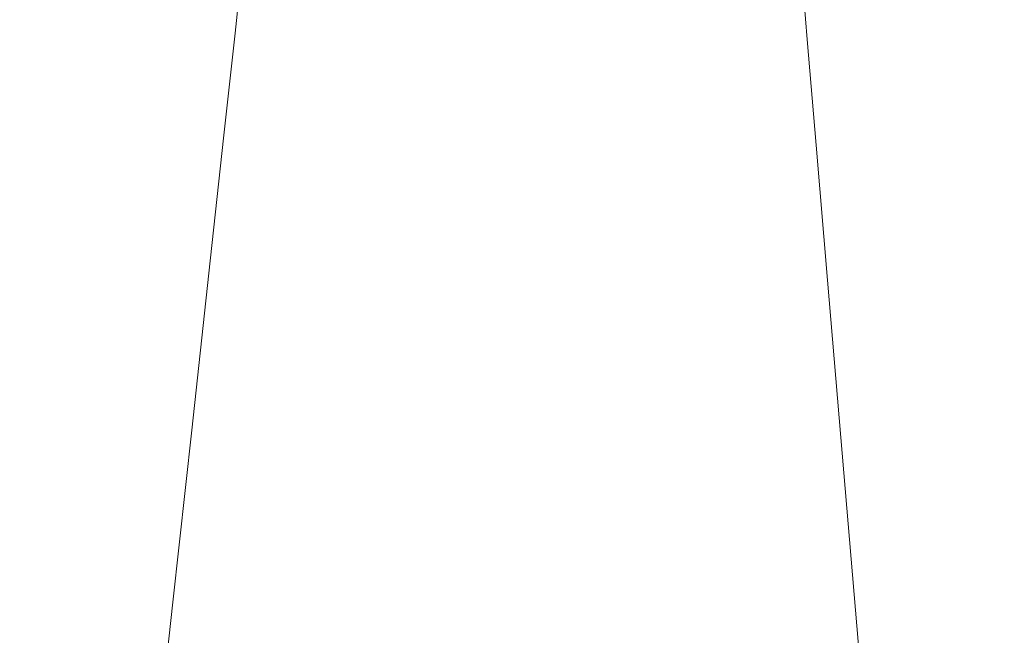
# Model space of a CAD drawing. Extents: x 0 to 885, y -910 to 0.
# Drawn here: x 756 to 772, y -891 to -882 of the extents above; entities that cross this region are included whole.
import ezdxf

# ---------------------------------------------------------------- set-up
doc = ezdxf.new("R2010")
doc.units = 0
doc.header["$LTSCALE"] = 500
doc.header["$MEASUREMENT"] = 0
doc.layers.add('CHROM', color=8, linetype='Continuous')

msp = doc.modelspace()

# ---------------------------------------------------------------- linework, layer by layer
at = {"layer": 'CHROM', "lineweight": 0}
for points, invisible_edges in [([(757.558, -881.699, 897.836), (757.74, -880.424, 897.796), (757.636, -880.424, 896.377), (757.451, -881.697, 896.377)], 15), ([(757.558, -881.699, 894.919), (757.451, -881.697, 896.377), (757.636, -880.424, 896.377), (757.74, -880.424, 894.958)], 15), ([(757.879, -881.702, 893.521), (757.558, -881.699, 894.919), (757.74, -880.424, 894.958), (758.053, -880.429, 893.599)], 15), ([(757.879, -881.702, 899.233), (758.053, -880.429, 899.156), (757.74, -880.424, 897.796), (757.558, -881.699, 897.836)], 15), ([(758.414, -881.709, 892.245), (757.879, -881.702, 893.521), (758.053, -880.429, 893.599), (758.573, -880.435, 892.356)], 15), ([(758.414, -881.709, 900.508), (758.573, -880.435, 900.398), (758.053, -880.429, 899.156), (757.879, -881.702, 899.233)], 15), ([(759.163, -881.717, 891.152), (758.414, -881.709, 892.245), (758.573, -880.435, 892.356), (759.302, -880.443, 891.292)], 15), ([(759.163, -881.717, 901.603), (759.302, -880.443, 901.462), (758.573, -880.435, 900.398), (758.414, -881.709, 900.508)], 15), ([(759.163, -881.717, 891.152), (759.302, -880.443, 891.292), (760.239, -880.454, 890.464), (760.126, -881.728, 890.301)], 14), ([(759.163, -881.717, 901.603), (760.126, -881.728, 902.453), (760.239, -880.454, 902.29), (759.302, -880.443, 901.462)], 7), ([(760.126, -881.728, 902.453), (761.249, -881.741, 903.061), (761.332, -880.466, 902.882), (760.239, -880.454, 902.29)], 15), ([(760.126, -881.728, 890.301), (760.239, -880.454, 890.464), (761.332, -880.466, 889.873), (761.249, -881.741, 889.694)], 15), ([(761.249, -881.741, 903.061), (762.48, -881.756, 903.425), (762.53, -880.48, 903.237), (761.332, -880.466, 902.882)], 15), ([(761.249, -881.741, 889.694), (761.332, -880.466, 889.873), (762.53, -880.48, 889.518), (762.48, -881.756, 889.33)], 15), ([(762.48, -881.756, 903.425), (763.763, -881.77, 903.547), (763.779, -880.495, 903.355), (762.53, -880.48, 903.237)], 15), ([(762.48, -881.756, 889.33), (762.53, -880.48, 889.518), (763.779, -880.495, 889.4), (763.763, -881.77, 889.208)], 15), ([(765.047, -881.785, 903.425), (765.029, -880.509, 903.237), (763.779, -880.495, 903.355), (763.763, -881.77, 903.547)], 15), ([(765.047, -881.785, 889.33), (763.763, -881.77, 889.208), (763.779, -880.495, 889.4), (765.029, -880.509, 889.518)], 15), ([(766.278, -881.8, 889.694), (765.047, -881.785, 889.33), (765.029, -880.509, 889.518), (766.225, -880.523, 889.873)], 15), ([(766.278, -881.8, 903.061), (766.225, -880.523, 902.882), (765.029, -880.509, 903.237), (765.047, -881.785, 903.425)], 15), ([(767.401, -881.812, 890.301), (766.278, -881.8, 889.694), (766.225, -880.523, 889.873), (767.319, -880.536, 890.464)], 15), ([(767.401, -881.812, 902.453), (767.319, -880.536, 902.29), (766.225, -880.523, 902.882), (766.278, -881.8, 903.061)], 15), ([(768.364, -881.824, 901.603), (768.256, -880.547, 901.462), (767.319, -880.536, 902.29), (767.401, -881.812, 902.453)], 15), ([(768.364, -881.824, 891.152), (767.401, -881.812, 890.301), (767.319, -880.536, 890.464), (768.256, -880.547, 891.292)], 15), ([(768.364, -881.824, 901.603), (769.113, -881.832, 900.508), (768.985, -880.555, 900.398), (768.256, -880.547, 901.462)], 7), ([(768.364, -881.824, 891.152), (768.256, -880.547, 891.292), (768.985, -880.555, 892.356), (769.113, -881.832, 892.245)], 14), ([(769.113, -881.832, 900.508), (769.648, -881.839, 899.233), (769.506, -880.561, 899.156), (768.985, -880.555, 900.398)], 15), ([(769.113, -881.832, 892.245), (768.985, -880.555, 892.356), (769.506, -880.561, 893.599), (769.648, -881.839, 893.521)], 15), ([(769.648, -881.839, 899.233), (769.968, -881.842, 897.836), (769.818, -880.564, 897.796), (769.506, -880.561, 899.156)], 15), ([(769.648, -881.839, 893.521), (769.506, -880.561, 893.599), (769.818, -880.564, 894.958), (769.968, -881.842, 894.919)], 15), ([(769.968, -881.842, 897.836), (770.076, -881.843, 896.377), (769.922, -880.565, 896.377), (769.818, -880.564, 897.796)], 15), ([(769.968, -881.842, 894.919), (769.818, -880.564, 894.958), (769.922, -880.565, 896.377), (770.076, -881.843, 896.377)], 15), ([(757.316, -883.391, 897.887), (757.558, -881.699, 897.836), (757.451, -881.697, 896.377), (757.205, -883.389, 896.377)], 15), ([(757.316, -883.391, 894.868), (757.205, -883.389, 896.377), (757.451, -881.697, 896.377), (757.558, -881.699, 894.919)], 15), ([(757.648, -883.394, 899.335), (757.879, -881.702, 899.233), (757.558, -881.699, 897.836), (757.316, -883.391, 897.887)], 15), ([(757.648, -883.394, 893.42), (757.316, -883.391, 894.868), (757.558, -881.699, 894.919), (757.879, -881.702, 893.521)], 15), ([(758.202, -883.401, 892.098), (757.648, -883.394, 893.42), (757.879, -881.702, 893.521), (758.414, -881.709, 892.245)], 15), ([(758.202, -883.401, 900.656), (758.414, -881.709, 900.508), (757.879, -881.702, 899.233), (757.648, -883.394, 899.335)], 15), ([(758.978, -883.409, 901.789), (759.163, -881.717, 901.603), (758.414, -881.709, 900.508), (758.202, -883.401, 900.656)], 14), ([(758.978, -883.409, 890.966), (758.202, -883.401, 892.098), (758.414, -881.709, 892.245), (759.163, -881.717, 891.152)], 7), ([(758.978, -883.409, 901.789), (759.976, -883.421, 902.67), (760.126, -881.728, 902.453), (759.163, -881.717, 901.603)], 15), ([(758.978, -883.409, 890.966), (759.163, -881.717, 891.152), (760.126, -881.728, 890.301), (759.976, -883.421, 890.084)], 15), ([(759.976, -883.421, 890.084), (760.126, -881.728, 890.301), (761.249, -881.741, 889.694), (761.138, -883.435, 889.455)], 15), ([(759.976, -883.421, 902.67), (761.138, -883.435, 903.299), (761.249, -881.741, 903.061), (760.126, -881.728, 902.453)], 15), ([(761.138, -883.435, 889.455), (761.249, -881.741, 889.694), (762.48, -881.756, 889.33), (762.413, -883.449, 889.078)], 15), ([(761.138, -883.435, 903.299), (762.413, -883.449, 903.677), (762.48, -881.756, 903.425), (761.249, -881.741, 903.061)], 15), ([(762.413, -883.449, 889.078), (762.48, -881.756, 889.33), (763.763, -881.77, 889.208), (763.743, -883.465, 888.952)], 15), ([(762.413, -883.449, 903.677), (763.743, -883.465, 903.803), (763.763, -881.77, 903.547), (762.48, -881.756, 903.425)], 15), ([(765.072, -883.48, 903.677), (765.047, -881.785, 903.425), (763.763, -881.77, 903.547), (763.743, -883.465, 903.803)], 15), ([(765.072, -883.48, 889.078), (763.743, -883.465, 888.952), (763.763, -881.77, 889.208), (765.047, -881.785, 889.33)], 15), ([(766.347, -883.495, 889.455), (765.072, -883.48, 889.078), (765.047, -881.785, 889.33), (766.278, -881.8, 889.694)], 15), ([(766.347, -883.495, 903.299), (766.278, -881.8, 903.061), (765.047, -881.785, 903.425), (765.072, -883.48, 903.677)], 15), ([(767.51, -883.509, 890.084), (766.347, -883.495, 889.455), (766.278, -881.8, 889.694), (767.401, -881.812, 890.301)], 15), ([(767.51, -883.509, 902.67), (767.401, -881.812, 902.453), (766.278, -881.8, 903.061), (766.347, -883.495, 903.299)], 15), ([(768.507, -883.52, 901.789), (768.364, -881.824, 901.603), (767.401, -881.812, 902.453), (767.51, -883.509, 902.67)], 14), ([(768.507, -883.52, 890.966), (767.51, -883.509, 890.084), (767.401, -881.812, 890.301), (768.364, -881.824, 891.152)], 15), ([(768.507, -883.52, 901.789), (769.283, -883.529, 900.656), (769.113, -881.832, 900.508), (768.364, -881.824, 901.603)], 15), ([(768.507, -883.52, 890.966), (768.364, -881.824, 891.152), (769.113, -881.832, 892.245), (769.283, -883.529, 892.098)], 14), ([(769.283, -883.529, 892.098), (769.113, -881.832, 892.245), (769.648, -881.839, 893.521), (769.837, -883.535, 893.42)], 15), ([(769.283, -883.529, 900.656), (769.837, -883.535, 899.335), (769.648, -881.839, 899.233), (769.113, -881.832, 900.508)], 15), ([(769.837, -883.535, 899.335), (770.169, -883.539, 897.887), (769.968, -881.842, 897.836), (769.648, -881.839, 899.233)], 15), ([(769.837, -883.535, 893.42), (769.648, -881.839, 893.521), (769.968, -881.842, 894.919), (770.169, -883.539, 894.868)], 15), ([(770.169, -883.539, 894.868), (769.968, -881.842, 894.919), (770.076, -881.843, 896.377), (770.28, -883.54, 896.377)], 15), ([(770.169, -883.539, 897.887), (770.28, -883.54, 896.377), (770.076, -881.843, 896.377), (769.968, -881.842, 897.836)], 15), ([(757.316, -883.391, 897.887), (757.205, -883.389, 896.377), (756.889, -885.559, 896.377), (757.005, -885.56, 897.955)], 15), ([(757.316, -883.391, 894.868), (757.005, -885.56, 894.8), (756.889, -885.559, 896.377), (757.205, -883.389, 896.377)], 15), ([(757.648, -883.394, 893.42), (757.352, -885.564, 893.289), (757.005, -885.56, 894.8), (757.316, -883.391, 894.868)], 15), ([(757.648, -883.394, 899.335), (757.316, -883.391, 897.887), (757.005, -885.56, 897.955), (757.352, -885.564, 899.465)], 15), ([(758.202, -883.401, 900.656), (757.648, -883.394, 899.335), (757.352, -885.564, 899.465), (757.93, -885.571, 900.845)], 15), ([(758.202, -883.401, 892.098), (757.93, -885.571, 891.909), (757.352, -885.564, 893.289), (757.648, -883.394, 893.42)], 15), ([(758.978, -883.409, 890.966), (758.741, -885.58, 890.726), (757.93, -885.571, 891.909), (758.202, -883.401, 892.098)], 15), ([(758.978, -883.409, 901.789), (758.202, -883.401, 900.656), (757.93, -885.571, 900.845), (758.741, -885.58, 902.028)], 15), ([(758.978, -883.409, 890.966), (759.976, -883.421, 890.084), (759.782, -885.592, 889.807), (758.741, -885.58, 890.726)], 7), ([(758.978, -883.409, 901.789), (758.741, -885.58, 902.028), (759.782, -885.592, 902.948), (759.976, -883.421, 902.67)], 14), ([(759.976, -883.421, 890.084), (761.138, -883.435, 889.455), (760.997, -885.606, 889.149), (759.782, -885.592, 889.807)], 15), ([(759.976, -883.421, 902.67), (759.782, -885.592, 902.948), (760.997, -885.606, 903.605), (761.138, -883.435, 903.299)], 15), ([(761.138, -883.435, 889.455), (762.413, -883.449, 889.078), (762.327, -885.622, 888.755), (760.997, -885.606, 889.149)], 15), ([(761.138, -883.435, 903.299), (760.997, -885.606, 903.605), (762.327, -885.622, 904), (762.413, -883.449, 903.677)], 15), ([(762.413, -883.449, 903.677), (762.327, -885.622, 904), (763.716, -885.638, 904.132), (763.743, -883.465, 903.803)], 15), ([(762.413, -883.449, 889.078), (763.743, -883.465, 888.952), (763.716, -885.638, 888.623), (762.327, -885.622, 888.755)], 15), ([(765.072, -883.48, 889.078), (765.105, -885.654, 888.755), (763.716, -885.638, 888.623), (763.743, -883.465, 888.952)], 15), ([(765.072, -883.48, 903.677), (763.743, -883.465, 903.803), (763.716, -885.638, 904.132), (765.105, -885.654, 904)], 15), ([(766.347, -883.495, 903.299), (765.072, -883.48, 903.677), (765.105, -885.654, 904), (766.435, -885.669, 903.605)], 15), ([(766.347, -883.495, 889.455), (766.435, -885.669, 889.149), (765.105, -885.654, 888.755), (765.072, -883.48, 889.078)], 15), ([(767.51, -883.509, 902.67), (766.347, -883.495, 903.299), (766.435, -885.669, 903.605), (767.65, -885.683, 902.948)], 15), ([(767.51, -883.509, 890.084), (767.65, -885.683, 889.807), (766.435, -885.669, 889.149), (766.347, -883.495, 889.455)], 15), ([(768.507, -883.52, 890.966), (768.691, -885.695, 890.726), (767.65, -885.683, 889.807), (767.51, -883.509, 890.084)], 14), ([(768.507, -883.52, 901.789), (767.51, -883.509, 902.67), (767.65, -885.683, 902.948), (768.691, -885.695, 902.028)], 15), ([(768.507, -883.52, 901.789), (768.691, -885.695, 902.028), (769.501, -885.704, 900.845), (769.283, -883.529, 900.656)], 14), ([(768.507, -883.52, 890.966), (769.283, -883.529, 892.098), (769.501, -885.704, 891.909), (768.691, -885.695, 890.726)], 15), ([(769.283, -883.529, 892.098), (769.837, -883.535, 893.42), (770.08, -885.711, 893.289), (769.501, -885.704, 891.909)], 15), ([(769.283, -883.529, 900.656), (769.501, -885.704, 900.845), (770.08, -885.711, 899.465), (769.837, -883.535, 899.335)], 15), ([(769.837, -883.535, 893.42), (770.169, -883.539, 894.868), (770.427, -885.715, 894.8), (770.08, -885.711, 893.289)], 15), ([(769.837, -883.535, 899.335), (770.08, -885.711, 899.465), (770.427, -885.715, 897.955), (770.169, -883.539, 897.887)], 15), ([(770.169, -883.539, 894.868), (770.28, -883.54, 896.377), (770.543, -885.717, 896.377), (770.427, -885.715, 894.8)], 15), ([(770.169, -883.539, 897.887), (770.427, -885.715, 897.955), (770.543, -885.717, 896.377), (770.28, -883.54, 896.377)], 15), ([(757.005, -885.56, 894.8), (756.643, -888.088, 894.723), (756.521, -888.087, 896.377), (756.889, -885.559, 896.377)], 15), ([(757.005, -885.56, 897.955), (756.889, -885.559, 896.377), (756.521, -888.087, 896.377), (756.643, -888.088, 898.032)], 15), ([(757.352, -885.564, 899.465), (757.005, -885.56, 897.955), (756.643, -888.088, 898.032), (757.007, -888.092, 899.618)], 15), ([(757.352, -885.564, 893.289), (757.007, -888.092, 893.137), (756.643, -888.088, 894.723), (757.005, -885.56, 894.8)], 15), ([(757.93, -885.571, 900.845), (757.352, -885.564, 899.465), (757.007, -888.092, 899.618), (757.614, -888.1, 901.067)], 15), ([(757.93, -885.571, 891.909), (757.614, -888.1, 891.688), (757.007, -888.092, 893.137), (757.352, -885.564, 893.289)], 15), ([(758.741, -885.58, 890.726), (758.464, -888.109, 890.447), (757.614, -888.1, 891.688), (757.93, -885.571, 891.909)], 15), ([(758.741, -885.58, 902.028), (757.93, -885.571, 900.845), (757.614, -888.1, 901.067), (758.464, -888.109, 902.308)], 15), ([(758.741, -885.58, 890.726), (759.782, -885.592, 889.807), (759.557, -888.122, 889.481), (758.464, -888.109, 890.447)], 7), ([(758.741, -885.58, 902.028), (758.464, -888.109, 902.308), (759.557, -888.122, 903.273), (759.782, -885.592, 902.948)], 14), ([(759.782, -885.592, 889.807), (760.997, -885.606, 889.149), (760.832, -888.137, 888.793), (759.557, -888.122, 889.481)], 15), ([(759.782, -885.592, 902.948), (759.557, -888.122, 903.273), (760.832, -888.137, 903.962), (760.997, -885.606, 903.605)], 15), ([(760.997, -885.606, 889.149), (762.327, -885.622, 888.755), (762.228, -888.153, 888.378), (760.832, -888.137, 888.793)], 15), ([(760.997, -885.606, 903.605), (760.832, -888.137, 903.962), (762.228, -888.153, 904.377), (762.327, -885.622, 904)], 15), ([(762.327, -885.622, 888.755), (763.716, -885.638, 888.623), (763.685, -888.169, 888.24), (762.228, -888.153, 888.378)], 15), ([(762.327, -885.622, 904), (762.228, -888.153, 904.377), (763.685, -888.169, 904.514), (763.716, -885.638, 904.132)], 15), ([(765.105, -885.654, 888.755), (765.142, -888.186, 888.378), (763.685, -888.169, 888.24), (763.716, -885.638, 888.623)], 15), ([(765.105, -885.654, 904), (763.716, -885.638, 904.132), (763.685, -888.169, 904.514), (765.142, -888.186, 904.377)], 15), ([(766.435, -885.669, 889.149), (766.539, -888.203, 888.793), (765.142, -888.186, 888.378), (765.105, -885.654, 888.755)], 15), ([(766.435, -885.669, 903.605), (765.105, -885.654, 904), (765.142, -888.186, 904.377), (766.539, -888.203, 903.962)], 15), ([(767.65, -885.683, 889.807), (767.813, -888.218, 889.481), (766.539, -888.203, 888.793), (766.435, -885.669, 889.149)], 15), ([(767.65, -885.683, 902.948), (766.435, -885.669, 903.605), (766.539, -888.203, 903.962), (767.813, -888.218, 903.273)], 15), ([(768.691, -885.695, 902.028), (767.65, -885.683, 902.948), (767.813, -888.218, 903.273), (768.906, -888.23, 902.308)], 7), ([(768.691, -885.695, 890.726), (768.906, -888.23, 890.447), (767.813, -888.218, 889.481), (767.65, -885.683, 889.807)], 15), ([(769.756, -888.24, 891.688), (768.906, -888.23, 890.447), (768.691, -885.695, 890.726), (769.501, -885.704, 891.909)], 13), ([(768.691, -885.695, 902.028), (768.906, -888.23, 902.308), (769.756, -888.24, 901.067), (769.501, -885.704, 900.845)], 15), ([(769.501, -885.704, 891.909), (770.08, -885.711, 893.289), (770.364, -888.247, 893.137), (769.756, -888.24, 891.688)], 15), ([(769.501, -885.704, 900.845), (769.756, -888.24, 901.067), (770.364, -888.247, 899.618), (770.08, -885.711, 899.465)], 15), ([(770.08, -885.711, 893.289), (770.427, -885.715, 894.8), (770.728, -888.251, 894.723), (770.364, -888.247, 893.137)], 15), ([(770.08, -885.711, 899.465), (770.364, -888.247, 899.618), (770.728, -888.251, 898.032), (770.427, -885.715, 897.955)], 15), ([(770.427, -885.715, 897.955), (770.728, -888.251, 898.032), (770.849, -888.253, 896.377), (770.543, -885.717, 896.377)], 15), ([(770.427, -885.715, 894.8), (770.543, -885.717, 896.377), (770.849, -888.253, 896.377), (770.728, -888.251, 894.723)], 15), ([(756.643, -888.088, 894.723), (756.246, -890.856, 894.637), (756.118, -890.855, 896.377), (756.521, -888.087, 896.377)], 15), ([(756.643, -888.088, 898.032), (756.521, -888.087, 896.377), (756.118, -890.855, 896.377), (756.246, -890.856, 898.117)], 15), ([(757.007, -888.092, 893.137), (756.629, -890.861, 892.969), (756.246, -890.856, 894.637), (756.643, -888.088, 894.723)], 15), ([(757.007, -888.092, 899.618), (756.643, -888.088, 898.032), (756.246, -890.856, 898.117), (756.629, -890.861, 899.786)], 15), ([(757.614, -888.1, 901.067), (757.007, -888.092, 899.618), (756.629, -890.861, 899.786), (757.267, -890.868, 901.308)], 15), ([(757.614, -888.1, 891.688), (757.267, -890.868, 891.446), (756.629, -890.861, 892.969), (757.007, -888.092, 893.137)], 15), ([(758.464, -888.109, 890.447), (758.161, -890.878, 890.142), (757.267, -890.868, 891.446), (757.614, -888.1, 891.688)], 14), ([(758.464, -888.109, 902.308), (757.614, -888.1, 901.067), (757.267, -890.868, 901.308), (758.161, -890.878, 902.613)], 15), ([(758.464, -888.109, 890.447), (759.557, -888.122, 889.481), (759.31, -890.892, 889.127), (758.161, -890.878, 890.142)], 15), ([(758.464, -888.109, 902.308), (758.161, -890.878, 902.613), (759.31, -890.892, 903.628), (759.557, -888.122, 903.273)], 14), ([(759.557, -888.122, 903.273), (759.31, -890.892, 903.628), (760.65, -890.907, 904.354), (760.832, -888.137, 903.962)], 15), ([(759.557, -888.122, 889.481), (760.832, -888.137, 888.793), (760.65, -890.907, 888.401), (759.31, -890.892, 889.127)], 15), ([(760.832, -888.137, 903.962), (760.65, -890.907, 904.354), (762.119, -890.924, 904.789), (762.228, -888.153, 904.377)], 15), ([(760.832, -888.137, 888.793), (762.228, -888.153, 888.378), (762.119, -890.924, 887.966), (760.65, -890.907, 888.401)], 15), ([(762.228, -888.153, 904.377), (762.119, -890.924, 904.789), (763.651, -890.942, 904.934), (763.685, -888.169, 904.514)], 15), ([(762.228, -888.153, 888.378), (763.685, -888.169, 888.24), (763.651, -890.942, 887.821), (762.119, -890.924, 887.966)], 15), ([(765.142, -888.186, 904.377), (763.685, -888.169, 904.514), (763.651, -890.942, 904.934), (765.183, -890.96, 904.789)], 15), ([(765.142, -888.186, 888.378), (765.183, -890.96, 887.966), (763.651, -890.942, 887.821), (763.685, -888.169, 888.24)], 15), ([(766.539, -888.203, 903.962), (765.142, -888.186, 904.377), (765.183, -890.96, 904.789), (766.651, -890.977, 904.354)], 15), ([(765.183, -890.96, 887.966), (765.142, -888.186, 888.378), (766.539, -888.203, 888.793), (766.651, -890.977, 888.401)], 15), ([(767.813, -888.218, 889.481), (767.992, -890.992, 889.127), (766.651, -890.977, 888.401), (766.539, -888.203, 888.793)], 15), ([(767.813, -888.218, 903.273), (766.539, -888.203, 903.962), (766.651, -890.977, 904.354), (767.992, -890.992, 903.628)], 15), ([(768.906, -888.23, 890.447), (769.142, -891.006, 890.142), (767.992, -890.992, 889.127), (767.813, -888.218, 889.481)], 14), ([(768.906, -888.23, 902.308), (767.813, -888.218, 903.273), (767.992, -890.992, 903.628), (769.142, -891.006, 902.613)], 7), ([(768.906, -888.23, 890.447), (769.756, -888.24, 891.688), (770.036, -891.016, 891.446), (769.142, -891.006, 890.142)], 15), ([(768.906, -888.23, 902.308), (769.142, -891.006, 902.613), (770.036, -891.016, 901.308), (769.756, -888.24, 901.067)], 15), ([(769.756, -888.24, 901.067), (770.036, -891.016, 901.308), (770.674, -891.024, 899.786), (770.364, -888.247, 899.618)], 15), ([(769.756, -888.24, 891.688), (770.364, -888.247, 893.137), (770.674, -891.024, 892.969), (770.036, -891.016, 891.446)], 15), ([(770.364, -888.247, 899.618), (770.674, -891.024, 899.786), (771.057, -891.028, 898.117), (770.728, -888.251, 898.032)], 15), ([(770.364, -888.247, 893.137), (770.728, -888.251, 894.723), (771.057, -891.028, 894.637), (770.674, -891.024, 892.969)], 15), ([(770.728, -888.251, 894.723), (770.849, -888.253, 896.377), (771.184, -891.03, 896.377), (771.057, -891.028, 894.637)], 15), ([(770.728, -888.251, 898.032), (771.057, -891.028, 898.117), (771.184, -891.03, 896.377), (770.849, -888.253, 896.377)], 15), ([(756.246, -890.856, 894.637), (755.831, -893.746, 894.548), (755.698, -893.744, 896.377), (756.118, -890.855, 896.377)], 15), ([(756.246, -890.856, 898.117), (756.118, -890.855, 896.377), (755.698, -893.744, 896.377), (755.831, -893.746, 898.206)], 15), ([(756.629, -890.861, 899.786), (756.246, -890.856, 898.117), (755.831, -893.746, 898.206), (756.234, -893.75, 899.96)], 15), ([(756.629, -890.861, 892.969), (756.234, -893.75, 892.795), (755.831, -893.746, 894.548), (756.246, -890.856, 894.637)], 15), ([(757.267, -890.868, 901.308), (756.629, -890.861, 899.786), (756.234, -893.75, 899.96), (756.905, -893.758, 901.56)], 15), ([(757.267, -890.868, 891.446), (756.905, -893.758, 891.195), (756.234, -893.75, 892.795), (756.629, -890.861, 892.969)], 15), ([(758.161, -890.878, 890.142), (757.845, -893.769, 889.823), (756.905, -893.758, 891.195), (757.267, -890.868, 891.446)], 15), ([(758.161, -890.878, 902.613), (757.267, -890.868, 901.308), (756.905, -893.758, 901.56), (757.845, -893.769, 902.932)], 15), ([(758.161, -890.878, 902.613), (757.845, -893.769, 902.932), (759.053, -893.783, 903.999), (759.31, -890.892, 903.628)], 14), ([(758.161, -890.878, 890.142), (759.31, -890.892, 889.127), (759.053, -893.783, 888.755), (757.845, -893.769, 889.823)], 7), ([(759.31, -890.892, 889.127), (760.65, -890.907, 888.401), (760.462, -893.8, 887.994), (759.053, -893.783, 888.755)], 15), ([(759.31, -890.892, 903.628), (759.053, -893.783, 903.999), (760.462, -893.8, 904.761), (760.65, -890.907, 904.354)], 15), ([(760.65, -890.907, 888.401), (762.119, -890.924, 887.966), (762.005, -893.818, 887.535), (760.462, -893.8, 887.994)], 15), ([(760.65, -890.907, 904.354), (760.462, -893.8, 904.761), (762.005, -893.818, 905.219), (762.119, -890.924, 904.789)], 15), ([(762.119, -890.924, 887.966), (763.651, -890.942, 887.821), (763.616, -893.836, 887.383), (762.005, -893.818, 887.535)], 15), ([(762.119, -890.924, 904.789), (762.005, -893.818, 905.219), (763.616, -893.836, 905.371), (763.651, -890.942, 904.934)], 15), ([(765.183, -890.96, 904.789), (763.651, -890.942, 904.934), (763.616, -893.836, 905.371), (765.227, -893.855, 905.219)], 15), ([(765.183, -890.96, 887.966), (765.227, -893.855, 887.535), (763.616, -893.836, 887.383), (763.651, -890.942, 887.821)], 15), ([(766.651, -890.977, 888.401), (766.77, -893.873, 887.994), (765.227, -893.855, 887.535), (765.183, -890.96, 887.966)], 15), ([(766.651, -890.977, 904.354), (765.183, -890.96, 904.789), (765.227, -893.855, 905.219), (766.77, -893.873, 904.761)], 15), ([(767.992, -890.992, 903.628), (766.651, -890.977, 904.354), (766.77, -893.873, 904.761), (768.179, -893.889, 903.999)], 15), ([(767.992, -890.992, 889.127), (768.179, -893.889, 888.755), (766.77, -893.873, 887.994), (766.651, -890.977, 888.401)], 15), ([(769.142, -891.006, 890.142), (769.387, -893.902, 889.823), (768.179, -893.889, 888.755), (767.992, -890.992, 889.127)], 14), ([(769.142, -891.006, 902.613), (767.992, -890.992, 903.628), (768.179, -893.889, 903.999), (769.387, -893.902, 902.932)], 7), ([(769.142, -891.006, 902.613), (769.387, -893.902, 902.932), (770.326, -893.913, 901.56), (770.036, -891.016, 901.308)], 15), ([(769.142, -891.006, 890.142), (770.036, -891.016, 891.446), (770.326, -893.913, 891.195), (769.387, -893.902, 889.823)], 15), ([(770.036, -891.016, 901.308), (770.326, -893.913, 901.56), (770.998, -893.921, 899.96), (770.674, -891.024, 899.786)], 15), ([(770.036, -891.016, 891.446), (770.674, -891.024, 892.969), (770.998, -893.921, 892.795), (770.326, -893.913, 891.195)], 15), ([(770.674, -891.024, 899.786), (770.998, -893.921, 899.96), (771.401, -893.926, 898.206), (771.057, -891.028, 898.117)], 15), ([(770.674, -891.024, 892.969), (771.057, -891.028, 894.637), (771.401, -893.926, 894.548), (770.998, -893.921, 892.795)], 15), ([(771.057, -891.028, 894.637), (771.184, -891.03, 896.377), (771.534, -893.928, 896.377), (771.401, -893.926, 894.548)], 15), ([(771.057, -891.028, 898.117), (771.401, -893.926, 898.206), (771.534, -893.928, 896.377), (771.184, -891.03, 896.377)], 15)]:
    msp.add_3dface(points, dxfattribs=dict(at, invisible_edges=invisible_edges))

doc.saveas('drawing.dxf')
